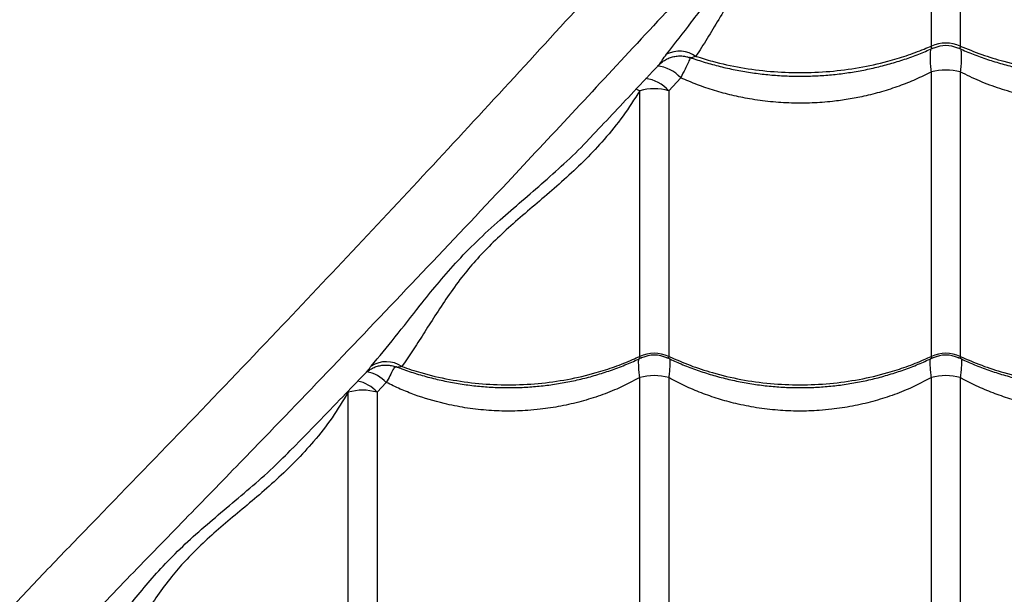
# Model space of a CAD drawing. Units: millimetres. Extents: x 2498 to 12494, y 910 to 9263.
# Drawn here: x 6160 to 6498, y 5972 to 6169 of the extents above; entities that cross this region are included whole.
import ezdxf

# ---------------------------------------------------------------- set-up
doc = ezdxf.new("R2010")
doc.units = ezdxf.units.MM
doc.header["$LTSCALE"] = 50
doc.linetypes.add('SLD-Continua', pattern=[0])

msp = doc.modelspace()

# ---------------------------------------------------------------- linework, layer by layer
at = {"color": 7, "linetype": 'SLD-Continua', "lineweight": 25}
for p, q in [((6472.52, 6160.01), (6472.52, 6249.43)), ((6482.44, 6249.43), (6482.44, 6160.01)), ((6472.52, 6053.5), (6472.52, 6151.11)), ((6482.44, 6151.11), (6482.44, 6053.5)), ((6386.56, 6149.11), (6382.44, 6144.65)), ((6372.52, 6053.5), (6372.52, 6144.65)), ((6382.44, 6144.65), (6382.44, 6053.5)), ((6372.52, 5952.74), (6372.52, 6046.18)), ((6382.44, 6046.18), (6382.44, 5952.74)), ((6472.52, 5952.74), (6472.52, 6046.18)), ((6482.44, 6046.18), (6482.44, 5952.74)), ((6285.58, 6044.52), (6282.44, 6041.17)), ((6272.52, 5952.74), (6272.52, 6041.17)), ((6282.44, 6041.17), (6282.44, 5952.74)), ((6253.46, 6021.99), (6253.62, 6022.15)), ((6253.53, 6022.06), (6253.53, 6022))]:
    msp.add_line(p, q, dxfattribs=at)
at = {"color": 7, "linetype": 'SLD-Continua', "lineweight": 25, "flags": 128}
msp.add_lwpolyline([(6371.14, 6145.28), (6371.58, 6145.09), (6372.52, 6144.65)], dxfattribs=at)
at = {"color": 7, "linetype": 'SLD-Continua', "lineweight": 25}
for centre, radius, start, end in [((6477.48, 6148.16), 12.84, 67.2817, 112.7183), ((6477.48, 6150.17), 10, 65.634, 114.3066), ((6386.13, 6148.35), 9.88, 55.1889, 116.5257), ((6377.53, 6141.07), 12.08, 41.7105, 85.4273), ((6477.48, 6132.09), 19.65, 75.3872, 104.6128), ((6373.15, 6136.64), 12.26, 40.7606, 83.6584), ((6377.48, 6126.48), 18.83, 74.7308, 105.2692), ((6285.57, 6042.17), 9.48, 55.6987, 122.7906), ((6377.48, 6042.53), 12.03, 65.6663, 114.3337), ((6377.48, 6043.94), 10, 64.2999, 115.6384), ((6477.48, 6042.53), 12.03, 65.6663, 114.3337), ((6477.48, 6043.94), 10, 64.2999, 115.6384), ((6276.37, 6035.82), 12.67, 43.4139, 78.4047), ((6273.27, 6032.96), 12.31, 41.8021, 78.5576), ((6377.48, 6028.71), 18.16, 74.1543, 105.8457), ((6477.48, 6028.71), 18.16, 74.1543, 105.8457), ((6277.48, 6024.27), 17.61, 73.6472, 106.3528)]:
    msp.add_arc(centre, radius, start, end, dxfattribs=at)
for points, knots in [([(6376.14, 6411.14), (6370.56, 6406.04), (6357.89, 6394.46), (6338.4, 6376.67), (6316.05, 6356.25), (6292.44, 6334.61), (6267.63, 6311.79), (6243.2, 6289.21), (6219.17, 6266.87), (6192.9, 6242.29), (6164.52, 6215.52), (6134.08, 6186.54), (6107.55, 6161.07), (6084.68, 6138.86), (6065.36, 6120.05), (6046.16, 6101.52), (6033.47, 6089.69), (6027.12, 6083.77)], [0, 0, 0, 0, 0.043443, 0.098644, 0.153841, 0.221793, 0.289759, 0.35773, 0.425687, 0.493464, 0.58366, 0.673864, 0.764065, 0.823053, 0.882048, 0.94103, 1, 1, 1, 1]), ([(5926.47, 5973.5), (5928.84, 5975.08), (5933.58, 5978.25), (5941.44, 5983.87), (5949.72, 5989.99), (5959.01, 5997.07), (5969.32, 6005.12), (5980.68, 6014.24), (5992.38, 6023.89), (6004.34, 6034.01), (6017.49, 6045.42), (6031.8, 6058.2), (6047.24, 6072.41), (6062.76, 6087.03), (6084, 6107.57), (6111.1, 6133.88), (6142.91, 6164.25), (6173.64, 6193.28), (6203.28, 6220.97), (6233.48, 6248.87), (6264.29, 6277.01), (6294.22, 6304.05), (6323.19, 6329.95), (6351.11, 6354.7), (6373.33, 6374.23), (6386.27, 6385.53), (6389.6, 6388.43)], [0, 0, 0, 0, 0.022787, 0.045601, 0.068427, 0.09123, 0.118787, 0.146367, 0.173964, 0.201562, 0.229135, 0.263465, 0.297804, 0.33215, 0.366489, 0.43896, 0.51143, 0.573626, 0.635842, 0.698057, 0.760256, 0.822438, 0.875505, 0.92858, 0.981645, 1, 1, 1, 1]), ([(6055.84, 5844.12), (6057.43, 5846.49), (6060.6, 5851.24), (6066.21, 5859.09), (6072.34, 5867.37), (6079.41, 5876.66), (6087.46, 5886.98), (6096.59, 5898.34), (6106.24, 5910.04), (6116.36, 5922), (6127.76, 5935.15), (6140.55, 5949.45), (6154.75, 5964.9), (6169.37, 5980.42), (6189.92, 6001.66), (6216.23, 6028.75), (6246.6, 6060.56), (6275.63, 6091.29), (6303.32, 6120.93), (6331.21, 6151.13), (6359.36, 6181.94), (6386.4, 6211.87), (6412.3, 6240.84), (6437.04, 6268.77), (6456.58, 6290.99), (6467.89, 6303.94), (6470.8, 6307.28)], [0, 0, 0, 0, 0.022786, 0.045599, 0.068424, 0.091226, 0.118782, 0.14636, 0.173956, 0.201553, 0.229124, 0.263452, 0.29779, 0.332134, 0.366471, 0.438939, 0.511405, 0.573598, 0.635812, 0.698024, 0.76022, 0.822399, 0.875464, 0.928536, 0.981598, 1, 1, 1, 1]), ([(6493.44, 6293.74), (6488.35, 6288.17), (6476.79, 6275.52), (6459.02, 6256.06), (6438.59, 6233.7), (6416.96, 6210.09), (6394.14, 6185.29), (6371.56, 6160.86), (6349.21, 6136.82), (6324.63, 6110.56), (6297.86, 6082.17), (6268.88, 6051.73), (6243.41, 6025.2), (6221.2, 6002.34), (6202.4, 5983.02), (6183.87, 5963.81), (6172.04, 5951.12), (6166.12, 5944.77)], [0, 0, 0, 0, 0.04331, 0.098519, 0.153723, 0.221685, 0.289661, 0.35764, 0.425607, 0.493393, 0.583602, 0.673818, 0.764032, 0.823028, 0.882031, 0.941021, 1, 1, 1, 1]), ([(6472.52, 6249.43), (6470.97, 6247.28), (6467.85, 6242.97), (6461.8, 6235.92), (6454.31, 6228.43), (6445.44, 6220.63), (6437.17, 6213.85), (6429.95, 6207.72), (6423.89, 6202.06), (6418.38, 6196.36), (6413.15, 6190.07), (6408.33, 6183.23), (6403.71, 6176.04), (6399.54, 6169.11), (6395.63, 6162.49), (6393.06, 6158.47), (6391.77, 6156.46)], [0, 0, 0, 0, 0.054343, 0.108689, 0.190182, 0.271864, 0.353343, 0.415902, 0.478758, 0.541617, 0.604179, 0.683119, 0.762256, 0.841573, 0.9209, 1, 1, 1, 1]), ([(6381.72, 6157.19), (6384.56, 6160.83), (6388.84, 6166.3), (6394.7, 6174.17), (6399.52, 6180.55), (6404.87, 6187.4), (6411.02, 6194.7), (6417.92, 6201.96), (6425.28, 6208.86), (6432.88, 6215.41), (6440.38, 6221.77), (6447.98, 6228.43), (6454.89, 6234.86), (6459.07, 6239.32), (6460.85, 6241.22)], [0, 0, 0, 0, 0.14534, 0.21829, 0.291238, 0.376554, 0.461843, 0.548807, 0.635757, 0.711784, 0.787911, 0.863976, 0.942138, 1, 1, 1, 1]), ([(6391.77, 6156.46), (6393.65, 6155.88), (6398.67, 6154.33), (6407.2, 6152.49), (6417.27, 6151.17), (6427.48, 6150.73), (6437.7, 6151.17), (6447.78, 6152.49), (6456.53, 6154.41), (6463.93, 6156.64), (6468.89, 6158.46), (6471.7, 6159.66), (6472.52, 6160.01)], [0, 0, 0, 0, 0.072415, 0.1940802, 0.3161331, 0.4377983, 0.5594943, 0.6815784, 0.8032745, 0.8847897, 0.9663049, 1, 1, 1, 1]), ([(6473.41, 6159.33), (6473.36, 6159.3), (6473.07, 6159.12), (6472.74, 6159.16), (6472.54, 6159.55), (6472.53, 6159.88), (6472.52, 6160.01)], [0, 0, 0, 0, 0.094687, 0.575124, 0.838933, 1, 1, 1, 1]), ([(6482.44, 6160.01), (6482.44, 6160), (6482.45, 6159.79), (6482.41, 6159.5), (6482.19, 6159.16), (6481.89, 6159.12), (6481.6, 6159.3), (6481.55, 6159.33)], [0, 0, 0, 0, 0.003585, 0.261142, 0.425168, 0.906024, 1, 1, 1, 1]), ([(6482.44, 6160.01), (6484.86, 6159.01), (6489.71, 6157.03), (6497.99, 6154.51), (6507.19, 6152.48), (6517.27, 6151.17), (6527.48, 6150.72), (6537.7, 6151.17), (6547.78, 6152.49), (6556.53, 6154.41), (6563.93, 6156.64), (6568.89, 6158.46), (6571.7, 6159.66), (6572.52, 6160.01)], [0, 0, 0, 0, 0.087511, 0.1750219, 0.2832288, 0.3917806, 0.4999875, 0.6082218, 0.7168014, 0.8250357, 0.897534, 0.9700322, 1, 1, 1, 1]), ([(6379.08, 6153.53), (6379.12, 6153.57), (6379.21, 6153.67), (6379.58, 6154.26), (6380.32, 6155.37), (6381.18, 6156.49), (6381.72, 6157.19)], [0, 0, 0, 0, 0.142795, 0.369636, 0.602819, 1, 1, 1, 1]), ([(6379.1, 6153.52), (6379.36, 6153.78), (6379.93, 6154.35), (6381, 6155.13), (6382.29, 6155.82), (6383.76, 6156.33), (6385.35, 6156.62), (6387, 6156.63), (6388.45, 6156.44), (6389.31, 6156.13), (6389.64, 6156.01)], [0, 0, 0, 0, 0.1001066, 0.2194239, 0.3468888, 0.4816148, 0.6213782, 0.7642024, 0.9087614, 1, 1, 1, 1]), ([(6389.87, 6156.09), (6389.81, 6155.93), (6389.65, 6155.47), (6389.03, 6154.11), (6388.02, 6152.03), (6387.07, 6150.14), (6386.56, 6149.11)], [0, 0, 0, 0, 0.1381926, 0.4080514, 0.677896, 1, 1, 1, 1]), ([(6391.77, 6156.46), (6391.36, 6156.34), (6390.5, 6156.08), (6389.88, 6155.88), (6389.66, 6156.07), (6389.62, 6156.1)], [0, 0, 0, 0, 0.425138, 0.901915, 1, 1, 1, 1]), ([(6389.64, 6156.17), (6390.15, 6155.99), (6392.28, 6155.19), (6396.17, 6154.01), (6401.3, 6152.65), (6406.52, 6151.55), (6411.79, 6150.69), (6417.1, 6150.08), (6422.43, 6149.71), (6427.74, 6149.6), (6433.03, 6149.74), (6438.28, 6150.12), (6443.51, 6150.74), (6448.71, 6151.6), (6453.87, 6152.7), (6458.96, 6154.05), (6463.96, 6155.63), (6468.79, 6157.4), (6471.87, 6158.75), (6473.38, 6159.41)], [0, 0, 0, 0, 0.01916, 0.081398, 0.143538, 0.20552, 0.267296, 0.328836, 0.390124, 0.451166, 0.511647, 0.571942, 0.632576, 0.693555, 0.754869, 0.816494, 0.878387, 0.940494, 1, 1, 1, 1]), ([(6472.52, 6151.11), (6472.45, 6151.85), (6472.28, 6153.38), (6472.17, 6155.45), (6472.18, 6157.29), (6472.26, 6158.5), (6472.39, 6158.92), (6472.41, 6158.99)], [0, 0, 0, 0, 0.214711, 0.449298, 0.68946, 0.945354, 1, 1, 1, 1]), ([(6481.59, 6159.41), (6483.13, 6158.73), (6486.25, 6157.36), (6491.13, 6155.58), (6496.17, 6154), (6501.3, 6152.65), (6506.52, 6151.55), (6511.79, 6150.69), (6517.1, 6150.08), (6522.43, 6149.71), (6527.74, 6149.6), (6533.03, 6149.74), (6538.28, 6150.12), (6543.51, 6150.74), (6548.71, 6151.6), (6553.87, 6152.7), (6558.96, 6154.05), (6563.96, 6155.63), (6568.79, 6157.4), (6571.87, 6158.75), (6573.38, 6159.41)], [0, 0, 0, 0, 0.05515, 0.111551, 0.167927, 0.224213, 0.280357, 0.336314, 0.392057, 0.447572, 0.502864, 0.557648, 0.612263, 0.667185, 0.722421, 0.77796, 0.833779, 0.889842, 0.946099, 1, 1, 1, 1]), ([(6482.56, 6158.99), (6482.58, 6158.92), (6482.7, 6158.5), (6482.78, 6157.31), (6482.8, 6155.46), (6482.68, 6153.39), (6482.52, 6151.85), (6482.44, 6151.11)], [0, 0, 0, 0, 0.0502168, 0.3099345, 0.5475127, 0.7850949, 1, 1, 1, 1]), ([(6355.61, 6128.61), (6360.55, 6133.84), (6368.34, 6142.09), (6376.21, 6150.46), (6379.08, 6153.52)], [0, 0, 0, 0, 0.634535, 1, 1, 1, 1]), ([(6472.52, 6151.11), (6470.73, 6150.23), (6467.14, 6148.45), (6461.43, 6146.2), (6455.5, 6144.26), (6449.66, 6142.78), (6444.02, 6141.69), (6438.09, 6140.88), (6431.6, 6140.4), (6424.49, 6140.35), (6417.33, 6140.81), (6410.5, 6141.74), (6404.1, 6143.05), (6398.11, 6144.67), (6392.22, 6146.66), (6388.44, 6148.29), (6386.56, 6149.11)], [0, 0, 0, 0, 0.0696458, 0.1392904, 0.2105256, 0.2817598, 0.3423642, 0.4032322, 0.4810453, 0.5588583, 0.6390273, 0.7191969, 0.7885949, 0.8579937, 0.9289963, 1, 1, 1, 1]), ([(6572.52, 6151.11), (6570.73, 6150.23), (6567.14, 6148.45), (6561.43, 6146.2), (6555.5, 6144.26), (6549.66, 6142.78), (6544.02, 6141.69), (6538.09, 6140.88), (6531.6, 6140.4), (6524.49, 6140.35), (6517.33, 6140.81), (6510.12, 6141.79), (6502.99, 6143.29), (6495.92, 6145.34), (6489.01, 6147.9), (6484.63, 6150.04), (6482.44, 6151.11)], [0, 0, 0, 0, 0.066139, 0.132276, 0.199925, 0.267572, 0.325124, 0.382927, 0.456822, 0.530717, 0.606849, 0.682982, 0.760959, 0.838937, 0.919467, 1, 1, 1, 1]), ([(6372.52, 6144.65), (6370.66, 6141.73), (6366.92, 6135.89), (6360.61, 6128.12), (6354.05, 6121.13), (6347.41, 6114.85), (6340.66, 6108.91), (6333.89, 6103.22), (6327.42, 6097.6), (6321.46, 6091.94), (6316.07, 6086.31), (6311.08, 6080.28), (6306.53, 6073.9), (6302.21, 6067.36), (6298.28, 6061.13), (6294.59, 6055.25), (6292.14, 6051.75), (6290.91, 6050)], [0, 0, 0, 0, 0.067701, 0.135412, 0.195902, 0.25655, 0.317191, 0.377672, 0.439471, 0.501548, 0.563648, 0.625479, 0.700209, 0.775106, 0.850138, 0.925163, 1, 1, 1, 1]), ([(6280.43, 6050.14), (6283.16, 6053.41), (6288.61, 6059.96), (6296.02, 6069.6), (6302.92, 6078.18), (6309.28, 6085.55), (6316.48, 6092.95), (6324.16, 6100.02), (6332.05, 6106.81), (6339.78, 6113.44), (6347.56, 6120.52), (6352.89, 6125.59), (6355.46, 6128.47), (6355.59, 6128.62)], [0, 0, 0, 0, 0.145787, 0.292072, 0.384988, 0.477873, 0.572587, 0.667286, 0.748715, 0.830245, 0.911707, 0.995408, 1, 1, 1, 1]), ([(6288.98, 6049.99), (6289.64, 6049.73), (6291.92, 6048.81), (6295.97, 6047.48), (6301.09, 6046.02), (6306.31, 6044.84), (6311.58, 6043.91), (6316.89, 6043.24), (6322.21, 6042.84), (6327.53, 6042.71), (6332.82, 6042.85), (6338.07, 6043.24), (6343.3, 6043.89), (6348.5, 6044.81), (6353.66, 6045.97), (6358.76, 6047.4), (6363.76, 6049.08), (6368.58, 6050.95), (6371.65, 6052.38), (6373.15, 6053.08)], [0, 0, 0, 0, 0.0249611, 0.086849, 0.1486491, 0.2103009, 0.2717558, 0.3329807, 0.3939595, 0.4546947, 0.5148922, 0.5748582, 0.635159, 0.6957995, 0.7567699, 0.818044, 0.8795804, 0.9413248, 1, 1, 1, 1]), ([(6290.91, 6050), (6293.07, 6049.27), (6298.37, 6047.48), (6307.2, 6045.44), (6317.27, 6044.03), (6327.48, 6043.55), (6337.7, 6044.03), (6347.78, 6045.44), (6356.53, 6047.49), (6363.93, 6049.89), (6368.89, 6051.84), (6371.7, 6053.12), (6372.52, 6053.5)], [0, 0, 0, 0, 0.082673, 0.202993, 0.323696, 0.444016, 0.564366, 0.6851, 0.80545, 0.886064, 0.966678, 1, 1, 1, 1]), ([(6372.52, 6046.18), (6372.44, 6046.88), (6372.26, 6048.34), (6372.13, 6050.3), (6372.12, 6051.64), (6372.14, 6052.41), (6372.17, 6052.6), (6372.17, 6052.64)], [0, 0, 0, 0, 0.261511, 0.553735, 0.852936, 0.969091, 1, 1, 1, 1]), ([(6373.19, 6052.98), (6373.18, 6052.97), (6373.01, 6052.84), (6372.83, 6052.84), (6372.62, 6052.95), (6372.53, 6053.17), (6372.52, 6053.42), (6372.52, 6053.5)], [0, 0, 0, 0, 0.021534, 0.398531, 0.57149, 0.876103, 1, 1, 1, 1]), ([(6382.44, 6053.5), (6382.43, 6053.35), (6382.42, 6053.11), (6382.26, 6052.85), (6382.03, 6052.87), (6381.83, 6052.93), (6381.78, 6052.97), (6381.77, 6052.98)], [0, 0, 0, 0, 0.26419, 0.428361, 0.880535, 0.976585, 1, 1, 1, 1]), ([(6381.82, 6053.09), (6383.22, 6052.43), (6386.2, 6051.03), (6390.94, 6049.17), (6395.96, 6047.47), (6401.09, 6046.03), (6406.31, 6044.84), (6411.58, 6043.91), (6416.89, 6043.24), (6422.21, 6042.84), (6427.53, 6042.71), (6432.82, 6042.85), (6438.07, 6043.24), (6443.3, 6043.89), (6448.5, 6044.81), (6453.66, 6045.97), (6458.76, 6047.4), (6463.76, 6049.08), (6468.58, 6050.95), (6471.65, 6052.38), (6473.15, 6053.08)], [0, 0, 0, 0, 0.050492, 0.107176, 0.163845, 0.220434, 0.276888, 0.333161, 0.389223, 0.44506, 0.500674, 0.555796, 0.610706, 0.665922, 0.721449, 0.777279, 0.833386, 0.889734, 0.946272, 1, 1, 1, 1]), ([(6382.44, 6053.5), (6384.86, 6052.43), (6389.71, 6050.3), (6397.99, 6047.61), (6407.19, 6045.43), (6417.27, 6044.03), (6427.48, 6043.55), (6437.7, 6044.03), (6447.78, 6045.44), (6456.53, 6047.49), (6463.93, 6049.89), (6468.89, 6051.84), (6471.7, 6053.12), (6472.52, 6053.5)], [0, 0, 0, 0, 0.087511, 0.175022, 0.283229, 0.391781, 0.499987, 0.608222, 0.716801, 0.825036, 0.897534, 0.970032, 1, 1, 1, 1]), ([(6382.79, 6052.64), (6382.8, 6052.6), (6382.82, 6052.41), (6382.85, 6051.64), (6382.84, 6050.31), (6382.7, 6048.35), (6382.52, 6046.88), (6382.44, 6046.18)], [0, 0, 0, 0, 0.031966, 0.147996, 0.443378, 0.738768, 1, 1, 1, 1]), ([(6472.52, 6046.18), (6472.44, 6046.88), (6472.26, 6048.34), (6472.13, 6050.3), (6472.12, 6051.64), (6472.14, 6052.41), (6472.17, 6052.6), (6472.17, 6052.64)], [0, 0, 0, 0, 0.261511, 0.553735, 0.852936, 0.969091, 1, 1, 1, 1]), ([(6473.19, 6052.98), (6473.18, 6052.97), (6473.01, 6052.84), (6472.83, 6052.84), (6472.62, 6052.95), (6472.53, 6053.17), (6472.52, 6053.42), (6472.52, 6053.5)], [0, 0, 0, 0, 0.021534, 0.398531, 0.57149, 0.876103, 1, 1, 1, 1]), ([(6482.44, 6053.5), (6482.43, 6053.35), (6482.42, 6053.11), (6482.26, 6052.85), (6482.03, 6052.87), (6481.83, 6052.93), (6481.78, 6052.97), (6481.77, 6052.98)], [0, 0, 0, 0, 0.26419, 0.428361, 0.880535, 0.976585, 1, 1, 1, 1]), ([(6481.82, 6053.09), (6483.22, 6052.43), (6486.2, 6051.03), (6490.94, 6049.17), (6495.96, 6047.47), (6501.09, 6046.03), (6506.31, 6044.84), (6511.58, 6043.91), (6516.89, 6043.24), (6522.21, 6042.84), (6527.53, 6042.71), (6532.82, 6042.85), (6538.07, 6043.24), (6543.3, 6043.89), (6548.5, 6044.81), (6553.66, 6045.97), (6558.76, 6047.4), (6563.76, 6049.08), (6568.58, 6050.95), (6571.65, 6052.38), (6573.15, 6053.08)], [0, 0, 0, 0, 0.050492, 0.107176, 0.163845, 0.220434, 0.276888, 0.333161, 0.389223, 0.44506, 0.500674, 0.555796, 0.610706, 0.665922, 0.721449, 0.777279, 0.833386, 0.889734, 0.946272, 1, 1, 1, 1]), ([(6482.44, 6053.5), (6484.86, 6052.43), (6489.71, 6050.3), (6497.99, 6047.61), (6507.19, 6045.43), (6517.27, 6044.03), (6527.48, 6043.55), (6537.7, 6044.03), (6547.78, 6045.44), (6556.53, 6047.49), (6563.93, 6049.89), (6568.89, 6051.84), (6571.7, 6053.12), (6572.52, 6053.5)], [0, 0, 0, 0, 0.087511, 0.1750219, 0.2832288, 0.3917806, 0.4999875, 0.6082218, 0.7168014, 0.8250357, 0.897534, 0.9700322, 1, 1, 1, 1]), ([(6482.79, 6052.64), (6482.8, 6052.6), (6482.82, 6052.41), (6482.85, 6051.64), (6482.84, 6050.31), (6482.7, 6048.35), (6482.52, 6046.88), (6482.44, 6046.18)], [0, 0, 0, 0, 0.031966, 0.147996, 0.443378, 0.738768, 1, 1, 1, 1]), ([(6278.21, 6047.51), (6278.3, 6047.61), (6278.54, 6047.85), (6279.23, 6048.72), (6279.99, 6049.62), (6280.43, 6050.14)], [0, 0, 0, 0, 0.212323, 0.545128, 1, 1, 1, 1]), ([(6278.23, 6047.5), (6278.32, 6047.59), (6278.67, 6047.97), (6279.42, 6048.58), (6280.51, 6049.3), (6281.81, 6049.9), (6283.29, 6050.34), (6284.89, 6050.55), (6286.54, 6050.49), (6287.92, 6050.24), (6288.7, 6049.92), (6288.97, 6049.81)], [0, 0, 0, 0, 0.034825, 0.136755, 0.24838, 0.371222, 0.503736, 0.641944, 0.783373, 0.926542, 1, 1, 1, 1]), ([(6288.48, 6050), (6288.3, 6049.64), (6287.87, 6048.83), (6286.88, 6046.98), (6286, 6045.32), (6285.58, 6044.52)], [0, 0, 0, 0, 0.2893575, 0.6569716, 1, 1, 1, 1]), ([(6290.91, 6050), (6290.57, 6049.93), (6289.76, 6049.76), (6289.19, 6049.65), (6288.95, 6049.87), (6288.94, 6049.88)], [0, 0, 0, 0, 0.417647, 0.972952, 1, 1, 1, 1]), ([(6253.49, 6021.96), (6259.2, 6027.83), (6267.42, 6036.3), (6275.68, 6044.88), (6278.21, 6047.51)], [0, 0, 0, 0, 0.693453, 1, 1, 1, 1]), ([(6372.52, 6046.18), (6370.17, 6044.96), (6365.82, 6042.68), (6359.05, 6040.02), (6352.4, 6037.93), (6345.48, 6036.33), (6339.33, 6035.38), (6333.15, 6034.82), (6326.97, 6034.62), (6319.77, 6034.93), (6312.55, 6035.79), (6304.29, 6037.42), (6296.88, 6039.65), (6290.33, 6042.23), (6287.16, 6043.76), (6285.58, 6044.52)], [0, 0, 0, 0, 0.0901192, 0.1667458, 0.2433706, 0.322302, 0.4012324, 0.4479014, 0.525697, 0.6034926, 0.6837813, 0.764071, 0.8810125, 0.9405059, 1, 1, 1, 1]), ([(6472.52, 6046.18), (6470.17, 6044.96), (6465.82, 6042.68), (6459.05, 6040.02), (6452.4, 6037.93), (6445.48, 6036.33), (6439.33, 6035.38), (6433.15, 6034.82), (6426.97, 6034.62), (6419.77, 6034.93), (6412.55, 6035.79), (6405.74, 6037.13), (6399.43, 6038.86), (6393.59, 6040.9), (6387.89, 6043.3), (6384.26, 6045.22), (6382.44, 6046.18)], [0, 0, 0, 0, 0.086632, 0.160293, 0.233952, 0.309829, 0.385705, 0.430568, 0.505353, 0.580138, 0.657319, 0.734502, 0.800114, 0.865727, 0.932863, 1, 1, 1, 1]), ([(6572.52, 6046.18), (6570.17, 6044.96), (6565.82, 6042.68), (6559.05, 6040.02), (6552.4, 6037.93), (6545.48, 6036.33), (6539.33, 6035.38), (6533.15, 6034.82), (6526.97, 6034.62), (6519.77, 6034.93), (6512.55, 6035.79), (6505.74, 6037.13), (6499.43, 6038.86), (6493.59, 6040.9), (6487.89, 6043.3), (6484.26, 6045.22), (6482.44, 6046.18)], [0, 0, 0, 0, 0.086632, 0.160293, 0.233952, 0.309829, 0.385705, 0.430568, 0.505353, 0.580138, 0.657319, 0.734502, 0.800114, 0.865727, 0.932863, 1, 1, 1, 1]), ([(6272.52, 6041.17), (6270.73, 6038.22), (6267.13, 6032.33), (6260.97, 6024.48), (6254.52, 6017.44), (6247.94, 6011.15), (6241.22, 6005.24), (6234.43, 5999.63), (6227.92, 5994.15), (6221.91, 5988.68), (6216.49, 5983.26), (6211.51, 5977.48), (6207.03, 5971.4), (6202.85, 5965.17), (6199.11, 5959.24), (6195.65, 5953.65), (6193.41, 5950.3), (6192.28, 5948.64)], [0, 0, 0, 0, 0.067839, 0.135689, 0.196274, 0.257018, 0.317765, 0.378354, 0.440313, 0.502557, 0.564805, 0.626772, 0.701225, 0.775845, 0.850618, 0.925406, 1, 1, 1, 1]), ([(6181.98, 5948.48), (6184.52, 5951.61), (6188.33, 5956.31), (6193.64, 5963.14), (6198.09, 5968.77), (6203.11, 5974.92), (6208.99, 5981.57), (6215.63, 5988.26), (6222.94, 5994.89), (6230.79, 6001.47), (6238.78, 6008.2), (6246.48, 6014.93), (6251.25, 6019.76), (6253.46, 6021.99)], [0, 0, 0, 0, 0.149192, 0.224049, 0.298903, 0.388995, 0.47906, 0.570775, 0.662476, 0.749841, 0.83733, 0.92474, 1, 1, 1, 1])]:
    msp.add_open_spline(points, degree=3, knots=knots, dxfattribs=at)

doc.saveas('drawing.dxf')
